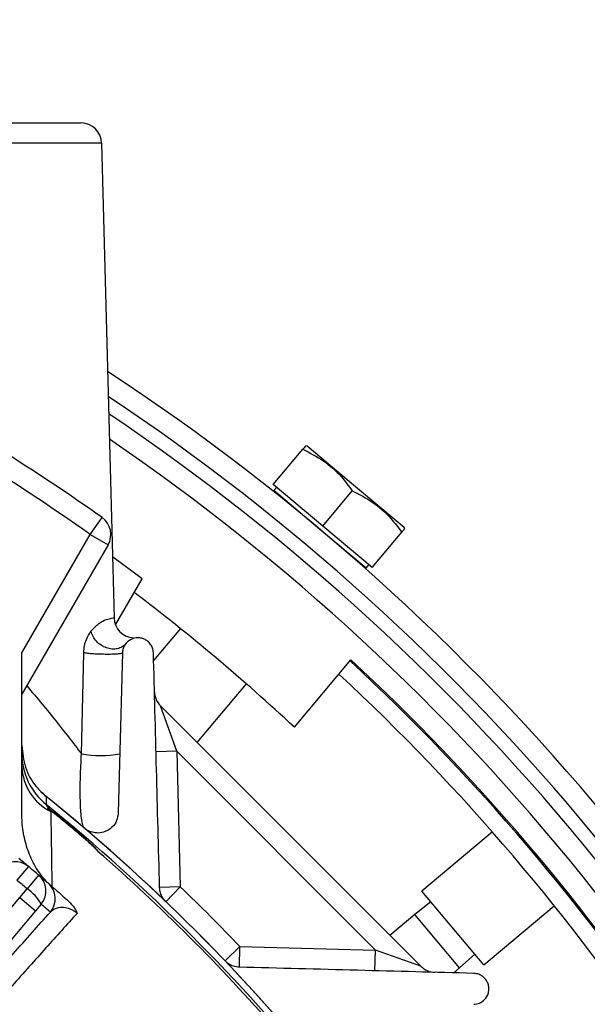
# Model space of a CAD drawing. Units: inches. Extents: x 0 to 16.8, y 0 to 10.8.
# Drawn here: x 13.9 to 14.4, y 6 to 6.7 of the extents above; entities that cross this region are included whole.
import ezdxf

# ---------------------------------------------------------------- set-up
doc = ezdxf.new("R2010")
doc.units = ezdxf.units.IN
doc.header["$MEASUREMENT"] = 0
doc.layers.add('DIMENSION', color=5, linetype='Continuous')
doc.styles.add('SLDTEXTSTYLE1', font='TXT', dxfattribs={"width": 0.605})
doc.dimstyles.new('SLDDIMSTYLE0', dxfattribs={"dimtxt": 0.1, "dimasz": 0.1, "dimexe": 0, "dimexo": 0.0625, "dimgap": 0.025, "dimtad": 0, "dimtih": 1, "dimtoh": 1, "dimlfac": 8, "dimrnd": 1e-09, "dimzin": 12, "dimdsep": 46, "dimtxsty": 'SLDTEXTSTYLE1', "dimsah": 1, "dimcen": 0.09, "dimadec": 0, "dimazin": 3, "dimtfac": 1, "dimtofl": 0, "dimtmove": 0, "dimatfit": 3, "dimfxl": 1, "dimfrac": 2, "dimtolj": 1, "dimtzin": 12, "dimarcsym": 0})

# ---------------------------------------------------------------- blocks, each defined once
blk = doc.blocks.new('_D_14')
at = {"layer": 'DIMENSION'}
for p, q in [((13.19482, 9.16246), (16.22415, 9.16246)), ((16.12415, 9.16246), (16.12415, 6.45775)), ((15.87589, 6.25817), (15.84151, 6.25817)), ((15.84151, 6.25817), (15.84151, 6.10469)), ((16.37242, 6.25817), (16.40679, 6.25817)), ((16.40679, 6.25817), (16.40679, 6.10469)), ((15.84151, 6.10469), (15.87589, 6.10469)), ((16.40679, 6.10469), (16.37242, 6.10469)), ((16.12415, 3.74272), (16.12415, 6.08178)), ((14.50732, 3.74272), (16.22415, 3.74272))]:
    blk.add_line(p, q, dxfattribs=at)
for centre, start, end in [((16.122, 6.25831), 153.43495, 206.56505), ((16.12631, 6.25831), 333.43495, 26.56505)]:
    blk.add_arc(centre, 0.39473, start, end, dxfattribs=at)
for points in [[(16.12415, 9.16246), (16.10915, 9.06246), (16.13915, 9.06246)], [(16.12415, 3.74272), (16.13915, 3.84272), (16.10915, 3.84272)]]:
    blk.add_solid(points, dxfattribs=at)
at = {"layer": 'DIMENSION', "char_height": 0.1, "attachment_point": 1, "style": 'SLDTEXTSTYLE1'}
for s, insert in [('43.36', (15.95228, 6.40999)), ('1101.29', (15.87589, 6.2336))]:
    blk.add_mtext(s, dxfattribs=dict(at, insert=insert))
blk = doc.blocks.new('_D_15')
at = {"layer": 'DIMENSION'}
for p, q in [((13.89468, 7.87569), (15.7026, 7.87569)), ((15.6026, 7.87569), (15.6026, 5.88316)), ((15.39253, 5.68358), (15.35816, 5.68358)), ((15.35816, 5.68358), (15.35816, 5.5301)), ((15.81267, 5.68358), (15.84705, 5.68358)), ((15.84705, 5.68358), (15.84705, 5.5301)), ((15.35816, 5.5301), (15.39253, 5.5301)), ((15.84705, 5.5301), (15.81267, 5.5301)), ((15.6026, 3.74272), (15.6026, 5.50719)), ((14.50732, 3.74272), (15.7026, 3.74272))]:
    blk.add_line(p, q, dxfattribs=at)
for centre, start, end in [((15.63864, 5.68371), 153.43495, 206.56505), ((15.56656, 5.68371), 333.43495, 26.56505)]:
    blk.add_arc(centre, 0.39473, start, end, dxfattribs=at)
for points in [[(15.6026, 7.87569), (15.5876, 7.77569), (15.6176, 7.77569)], [(15.6026, 3.74272), (15.6176, 3.84272), (15.5876, 3.84272)]]:
    blk.add_solid(points, dxfattribs=at)
at = {"layer": 'DIMENSION', "char_height": 0.1, "attachment_point": 1, "style": 'SLDTEXTSTYLE1'}
for s, insert in [('33.06', (15.43073, 5.8354)), ('839.82', (15.39253, 5.65901))]:
    blk.add_mtext(s, dxfattribs=dict(at, insert=insert))
blk = doc.blocks.new('_D_20')
at = {"layer": 'DIMENSION'}
for p, q in [((9.89832, 4.35461), (9.89832, 10.466)), ((14.82644, 5.5052), (14.82644, 10.466)), ((9.89832, 10.366), (11.73162, 10.366)), ((14.82644, 10.366), (12.79971, 10.366)), ((12.0174, 10.3544), (11.98302, 10.3544)), ((11.98302, 10.3544), (11.98302, 10.20093)), ((12.51393, 10.3544), (12.5483, 10.3544)), ((12.5483, 10.3544), (12.5483, 10.20093)), ((11.98302, 10.20093), (12.0174, 10.20093)), ((12.5483, 10.20093), (12.51393, 10.20093))]:
    blk.add_line(p, q, dxfattribs=at)
for centre, start, end in [((12.26351, 10.35454), 153.43495, 206.56505), ((12.26782, 10.35454), 333.43495, 26.56505)]:
    blk.add_arc(centre, 0.39473, start, end, dxfattribs=at)
for points in [[(9.89832, 10.366), (9.99832, 10.351), (9.99832, 10.381)], [(14.82644, 10.366), (14.72644, 10.381), (14.72644, 10.351)]]:
    blk.add_solid(points, dxfattribs=at)
at = {"layer": 'DIMENSION', "char_height": 0.1, "attachment_point": 1, "style": 'SLDTEXTSTYLE1'}
for s, insert in [('39.42', (12.09379, 10.50623)), ('1001.39', (12.0174, 10.32984))]:
    blk.add_mtext(s, dxfattribs=dict(at, insert=insert))
blk = doc.blocks.new('_D_26')
at = {"layer": 'DIMENSION'}
for p, q in [((11.4792, 5.78772), (11.4792, 7.1795)), ((14.75043, 5.78647), (14.75043, 7.1795)), ((11.4792, 7.0795), (11.47934, 7.0795)), ((14.75043, 7.0795), (12.47104, 7.0795)), ((11.76512, 7.0679), (11.73074, 7.0679)), ((11.73074, 7.0679), (11.73074, 6.91443)), ((12.18526, 7.0679), (12.21963, 7.0679)), ((12.21963, 7.0679), (12.21963, 6.91443)), ((11.73074, 6.91443), (11.76512, 6.91443)), ((12.21963, 6.91443), (12.18526, 6.91443))]:
    blk.add_line(p, q, dxfattribs=at)
for centre, start, end in [((12.01123, 7.06804), 153.43495, 206.56505), ((11.93915, 7.06804), 333.43495, 26.56505)]:
    blk.add_arc(centre, 0.39473, start, end, dxfattribs=at)
for points in [[(11.4792, 7.0795), (11.5792, 7.0645), (11.5792, 7.0945)], [(14.75043, 7.0795), (14.65043, 7.0945), (14.65043, 7.0645)]]:
    blk.add_solid(points, dxfattribs=at)
at = {"layer": 'DIMENSION', "char_height": 0.1, "attachment_point": 1, "style": 'SLDTEXTSTYLE1'}
for s, insert in [('26.17', (11.80331, 7.21973)), ('664.71', (11.76512, 7.04334))]:
    blk.add_mtext(s, dxfattribs=dict(at, insert=insert))

msp = doc.modelspace()

# ---------------------------------------------------------------- linework, layer by layer
at = {"color": 7, "linetype": 'Continuous', "lineweight": 25}
for p, q in [((13.81962, 6.66161), (13.99218, 6.66161)), ((14.00717, 6.64701), (13.81962, 6.64661)), ((14.00717, 6.64701), (14.0162, 6.30221)), ((14.13188, 6.39897), (14.1534, 6.42463)), ((14.15644, 6.42699), (14.15558, 6.42722)), ((14.19173, 6.39738), (14.15644, 6.42699)), ((14.16778, 6.36884), (14.13188, 6.39897)), ((14.13427, 6.39697), (14.13226, 6.39457)), ((14.16577, 6.36645), (14.13226, 6.39457)), ((14.16778, 6.36884), (14.18931, 6.3945)), ((14.22702, 6.36777), (14.19173, 6.39738)), ((14.14112, 6.38714), (14.14091, 6.3869)), ((13.99888, 6.3627), (14.00754, 6.37495)), ((14.19929, 6.33833), (14.16577, 6.36645)), ((14.20369, 6.33871), (14.16778, 6.36884)), ((14.22739, 6.36696), (14.22702, 6.36777)), ((13.94919, 6.27665), (13.99888, 6.3627)), ((13.99888, 6.3627), (14.01187, 6.3552)), ((14.20369, 6.33871), (14.22522, 6.36437)), ((14.01187, 6.3552), (13.94919, 6.24665)), ((14.03655, 6.33046), (14.01504, 6.34646)), ((14.19023, 6.34552), (14.19043, 6.34576)), ((14.19929, 6.33833), (14.2013, 6.34072)), ((14.01726, 6.29705), (14.03655, 6.33046)), ((14.06449, 6.29437), (14.04496, 6.27109)), ((13.94919, 6.15934), (13.94919, 6.27665)), ((13.99251, 6.2034), (13.99415, 6.2768)), ((14.02232, 6.27675), (14.01928, 6.1605)), ((14.14719, 6.22276), (14.18829, 6.27174)), ((14.07663, 6.2116), (14.11237, 6.25419)), ((14.06169, 6.20533), (14.04994, 6.23829)), ((14.04994, 6.23829), (14.23914, 6.04909)), ((14.06169, 6.20533), (14.04669, 6.20494)), ((14.06169, 6.20533), (14.06427, 6.10681)), ((14.20618, 6.06084), (14.06169, 6.20533)), ((13.96787, 6.16398), (13.97165, 6.16111)), ((13.97165, 6.16111), (13.97182, 6.16133)), ((14.29108, 6.14666), (14.23989, 6.10371)), ((13.99726, 6.13962), (13.99745, 6.13983)), ((13.95397, 6.12154), (13.94565, 6.11155)), ((13.96137, 6.11533), (13.95297, 6.1054)), ((13.9476, 6.09903), (13.95297, 6.1054)), ((14.06427, 6.10681), (14.04927, 6.10641)), ((14.28489, 6.05008), (14.23989, 6.10371)), ((13.52756, 5.59844), (13.9476, 6.09903)), ((13.9476, 6.09903), (13.95909, 6.08939)), ((13.96317, 6.09424), (13.95909, 6.08939)), ((14.24642, 6.09593), (14.2347, 6.08671)), ((13.95909, 6.08939), (13.53894, 5.58868)), ((14.2347, 6.08671), (14.21666, 6.07157)), ((14.26725, 6.04793), (14.2347, 6.08671)), ((14.28489, 6.05008), (14.33608, 6.09304)), ((14.10726, 6.04842), (14.10766, 6.06342)), ((14.10766, 6.06342), (14.20618, 6.06084)), ((14.20579, 6.04584), (14.20618, 6.06084)), ((14.23914, 6.04909), (14.20618, 6.06084)), ((14.26725, 6.04793), (14.27836, 6.05786)), ((14.26298, 6.04435), (14.26725, 6.04793))]:
    msp.add_line(p, q, dxfattribs=at)
at = {"color": 8, "linetype": 'Continuous', "lineweight": 25}
for p, q in [((14.06427, 6.10681), (14.0539, 6.09597)), ((14.09682, 6.05305), (14.10766, 6.06342))]:
    msp.add_line(p, q, dxfattribs=at)
at = {"color": 7, "linetype": 'Continuous', "lineweight": 25, "flags": 128}
msp.add_lwpolyline([(13.96691, 6.17233), (13.96687, 6.16997), (13.96682, 6.16653)], dxfattribs=at)
at = {"color": 7, "linetype": 'Continuous', "lineweight": 25}
for centre, radius, start, end in [((13.99218, 6.64661), 0.015, 1.5, 90), ((13.11482, 5.11397), 1.635, 22.42653, 56.73994), ((13.11482, 5.11397), 1.53, 54.7029, 62.60742), ((13.11482, 5.11397), 1.545, 54.7029, 61.45564), ((13.11482, 5.11397), 1.59474, 22.05228, 55.72996), ((13.99888, 6.3627), 0.015, 330, 54.7029), ((13.11482, 5.11397), 1.515, 47.04408, 52.79542), ((14.0312, 6.3026), 0.015, 181.5, 267.04275), ((13.11482, 5.11397), 1.57787, 33.67334, 47.16196), ((13.11482, 5.11397), 1.57885, 33.67334, 47.16372), ((13.11482, 5.11397), 1.56527, 33.73315, 47.13909), ((14.06055, 6.2489), 0.015, 181.5, 225), ((13.99666, 6.20344), 0.04746, 180.00398, 231.0487), ((14.00662, 6.28604), 0.08384, 260.31247, 279.46148), ((13.98705, 6.19545), 0.03788, 182.21613, 243.57344), ((13.11482, 5.11397), 1.35875, 38.64613, 51.38067), ((13.11482, 5.11397), 1.35875, 38.83774, 51.16226), ((13.11482, 5.11397), 1.35418, 38.98849, 51.01151), ((13.11482, 5.11397), 1.35302, 49.29195, 50.70805), ((13.11482, 5.11397), 1.3533, 49.29195, 50.70805), ((13.11482, 5.11397), 1.35242, 41.13371, 48.86629), ((13.94437, 6.11001), 0.015, 50.22078, 140.00994), ((13.11482, 5.11397), 1.31125, 50.21101, 50.60317), ((13.11482, 5.11397), 1.31125, 49.78899, 50.21101), ((13.95168, 6.10388), 0.015, 319.99006, 49.77922), ((13.11482, 5.11397), 1.31125, 49.39683, 49.78899), ((13.11482, 5.11397), 1.29825, 49.78899, 50.21101), ((13.95844, 6.09813), 0.015, 319.98984, 49.38715), ((13.93545, 6.07917), 0.03155, 28.53263, 56.26456), ((13.11482, 5.11397), 1.37375, 43.7203, 46.2797), ((13.1263, 5.10433), 1.29625, 49.39683, 49.78899), ((14.24975, 6.0597), 0.015, 225, 268.5)]:
    msp.add_arc(centre, radius, start, end, dxfattribs=at)
at = {"color": 8, "linetype": 'Continuous', "lineweight": 25}
for radius, start, end in [(1.62, 22.64566, 56.37095), (1.60974, 21.8362, 56.11362)]:
    msp.add_arc((13.11482, 5.11397), radius, start, end, dxfattribs=at)
at = {"color": 7, "linetype": 'Continuous', "lineweight": 25}
for points, knots in [([(14.15549, 6.42712), (14.15552, 6.42715), (14.15586, 6.42755), (14.15486, 6.42637), (14.15372, 6.425), (14.1534, 6.42463)], [0, 0, 0, 0, 0.061799, 0.743666, 1, 1, 1, 1]), ([(14.1534, 6.42463), (14.15849, 6.42202), (14.16882, 6.41671), (14.1807, 6.40609), (14.18676, 6.39793), (14.18931, 6.3945)], [0, 0, 0, 0, 0.359919, 0.730738, 1, 1, 1, 1]), ([(14.18931, 6.3945), (14.1944, 6.39189), (14.20473, 6.38658), (14.2166, 6.37596), (14.22267, 6.3678), (14.22522, 6.36437)], [0, 0, 0, 0, 0.359919, 0.730738, 1, 1, 1, 1]), ([(14.22522, 6.36437), (14.22553, 6.36474), (14.22665, 6.36608), (14.22765, 6.36727), (14.22732, 6.36687), (14.22728, 6.36683)], [0, 0, 0, 0, 0.256324, 0.918475, 1, 1, 1, 1]), ([(13.99941, 6.29246), (14.00133, 6.29452), (14.00555, 6.29905), (14.01083, 6.30113), (14.01521, 6.30219), (14.01584, 6.3022), (14.0162, 6.30221)], [0, 0, 0, 0, 0.196607, 0.431131, 0.67115, 1, 1, 1, 1]), ([(13.99415, 6.2768), (13.99429, 6.27857), (13.99457, 6.28208), (13.99641, 6.28783), (13.99822, 6.29063), (13.99941, 6.29246)], [0, 0, 0, 0, 0.259076, 0.513989, 1, 1, 1, 1]), ([(14.04481, 6.27675), (14.04469, 6.27792), (14.04446, 6.27997), (14.0429, 6.28299), (14.04075, 6.2853), (14.0382, 6.28683), (14.03529, 6.28772), (14.03169, 6.28779), (14.02755, 6.28635), (14.024, 6.28306), (14.02248, 6.27941), (14.02234, 6.27715), (14.02232, 6.27675)], [0, 0, 0, 0, 0.101473, 0.178885, 0.256837, 0.323289, 0.388759, 0.484967, 0.618037, 0.790065, 0.963559, 1, 1, 1, 1]), ([(14.04927, 6.10641), (14.04852, 6.13508), (14.04702, 6.19241), (14.04555, 6.24864), (14.04481, 6.27675)], [0, 0, 0, 0, 0.499918, 1, 1, 1, 1]), ([(13.94919, 6.20936), (13.94973, 6.20403), (13.95079, 6.19336), (13.95792, 6.18063), (13.96438, 6.17467), (13.96691, 6.17233)], [0, 0, 0, 0, 0.37765, 0.755303, 1, 1, 1, 1]), ([(13.99457, 6.14946), (13.99419, 6.15002), (13.99341, 6.15117), (13.99241, 6.1566), (13.99171, 6.16556), (13.99153, 6.17874), (13.99187, 6.19192), (13.99235, 6.2005), (13.99251, 6.2034)], [0, 0, 0, 0, 0.176508, 0.357531, 0.564546, 0.735832, 0.91089, 1, 1, 1, 1]), ([(13.96682, 6.16653), (13.96689, 6.16643), (13.96705, 6.16619), (13.96779, 6.16508), (13.96844, 6.16413), (13.96874, 6.16368)], [0, 0, 0, 0, 0.282896, 0.664502, 1, 1, 1, 1]), ([(13.96787, 6.10979), (13.96527, 6.11282), (13.95996, 6.11901), (13.95443, 6.13021), (13.95066, 6.14243), (13.9493, 6.15233), (13.94921, 6.15802), (13.94919, 6.15934)], [0, 0, 0, 0, 0.220425, 0.449862, 0.68498, 0.926899, 1, 1, 1, 1]), ([(13.96787, 6.16398), (13.96855, 6.16326), (13.9693, 6.16246), (13.97007, 6.16164), (13.97017, 6.16155), (13.97019, 6.16152)], [0, 0, 0, 0, 0.8825729, 0.9726922, 1, 1, 1, 1]), ([(13.96874, 6.16368), (13.96871, 6.16369), (13.96866, 6.16371), (13.96837, 6.16381), (13.96811, 6.1639), (13.96787, 6.16398)], [0, 0, 0, 0, 0.071519, 0.174493, 1, 1, 1, 1]), ([(13.96874, 6.16368), (13.96943, 6.16317), (13.97048, 6.16242), (13.97149, 6.1616), (13.97182, 6.16133)], [0, 0, 0, 0, 0.667892, 1, 1, 1, 1]), ([(13.97019, 6.16152), (13.97028, 6.15506), (13.97053, 6.1381), (13.97082, 6.11896), (13.971, 6.10711)], [0, 0, 0, 0, 0.380921, 1, 1, 1, 1]), ([(14.01928, 6.1605), (14.01899, 6.15857), (14.0184, 6.15453), (14.01471, 6.14953), (14.00961, 6.1464), (14.00403, 6.14565), (13.99967, 6.14643), (13.99656, 6.14789), (13.99506, 6.14907), (13.99457, 6.14946)], [0, 0, 0, 0, 0.179343, 0.375296, 0.608942, 0.754175, 0.865361, 0.95588, 1, 1, 1, 1]), ([(13.99726, 6.13962), (13.9985, 6.1385), (14.00082, 6.13641), (14.0031, 6.13402), (14.00426, 6.13279), (14.00444, 6.1326), (14.00446, 6.13258)], [0, 0, 0, 0, 0.490949, 0.923935, 0.988668, 1, 1, 1, 1]), ([(13.99745, 6.13983), (13.99857, 6.13882), (14.00114, 6.13652), (14.00326, 6.134), (14.00446, 6.13258)], [0, 0, 0, 0, 0.435501, 1, 1, 1, 1]), ([(13.9682, 6.10951), (13.96849, 6.10927), (13.96898, 6.10885), (13.97148, 6.1067), (13.97494, 6.1037), (13.97869, 6.10043), (13.98145, 6.098), (13.98184, 6.09766)], [0, 0, 0, 0, 0.29522, 0.503892, 0.712202, 0.959628, 1, 1, 1, 1]), ([(14.0539, 6.09597), (14.05301, 6.09696), (14.05124, 6.09896), (14.04965, 6.10268), (14.04941, 6.1051), (14.04927, 6.10641)], [0, 0, 0, 0, 0.314309, 0.627112, 1, 1, 1, 1]), ([(13.98184, 6.09766), (13.98346, 6.09609), (13.98629, 6.09334), (13.98845, 6.08972), (13.98913, 6.08797), (13.98928, 6.08754), (13.98928, 6.08752)], [0, 0, 0, 0, 0.498533, 0.873321, 0.99592, 1, 1, 1, 1]), ([(13.54017, 5.58875), (13.54847, 5.59866), (13.57081, 5.62533), (13.60736, 5.66878), (13.6495, 5.71868), (13.69118, 5.76779), (13.73203, 5.8157), (13.77178, 5.86208), (13.81023, 5.9067), (13.84707, 5.94921), (13.88163, 5.98884), (13.91366, 6.0253), (13.94334, 6.05882), (13.96107, 6.0786), (13.96992, 6.08849)], [0, 0, 0, 0, 0.051373, 0.138251, 0.225438, 0.312624, 0.399501, 0.486357, 0.573524, 0.66069, 0.747546, 0.83165, 0.915896, 1, 1, 1, 1]), ([(13.98928, 6.08752), (13.98189, 6.07934), (13.96708, 6.06294), (13.9422, 6.03504), (13.91556, 6.00493), (13.88587, 5.97111), (13.85297, 5.93338), (13.81685, 5.89167), (13.77916, 5.8479), (13.74019, 5.80239), (13.70014, 5.75538), (13.6593, 5.70719), (13.61799, 5.65823), (13.58391, 5.61762), (13.56201, 5.59144), (13.55388, 5.58171), (13.55218, 5.57966)], [0, 0, 0, 0, 0.0726485, 0.1454986, 0.2183487, 0.2909973, 0.3733735, 0.4560439, 0.5387146, 0.6210911, 0.7034889, 0.7861804, 0.8688726, 0.9512713, 0.9897536, 1, 1, 1, 1]), ([(13.98928, 6.08752), (13.98907, 6.08771), (13.98835, 6.08833), (13.98733, 6.08905), (13.98538, 6.09021), (13.98223, 6.09144), (13.97746, 6.092), (13.97308, 6.09102), (13.97086, 6.08924), (13.96992, 6.08849)], [0, 0, 0, 0, 0.017307, 0.059801, 0.081544, 0.186978, 0.381074, 0.739725, 1, 1, 1, 1]), ([(14.10726, 6.04842), (14.10583, 6.04858), (14.10324, 6.04885), (14.09952, 6.05059), (14.09766, 6.05229), (14.09682, 6.05305)], [0, 0, 0, 0, 0.406335, 0.731769, 1, 1, 1, 1]), ([(14.2776, 6.04396), (14.24949, 6.0447), (14.19327, 6.04617), (14.13593, 6.04767), (14.10726, 6.04842)], [0, 0, 0, 0, 0.499927, 1, 1, 1, 1]), ([(14.2776, 6.02147), (14.27903, 6.02168), (14.28207, 6.02212), (14.28587, 6.02491), (14.28821, 6.02881), (14.28873, 6.033), (14.28814, 6.03621), (14.28683, 6.03894), (14.28497, 6.04111), (14.28251, 6.04284), (14.27997, 6.04378), (14.27829, 6.04391), (14.2776, 6.04396)], [0, 0, 0, 0, 0.135428, 0.288528, 0.466444, 0.570177, 0.651598, 0.719242, 0.78707, 0.851352, 0.939393, 1, 1, 1, 1])]:
    msp.add_open_spline(points, degree=3, knots=knots, dxfattribs=at)
for points in [[(14.02477, 6.28347), (14.02393, 6.28261), (14.02225, 6.28091), (14.01868, 6.27957), (14.0147, 6.2793), (14.01057, 6.28019), (14.00664, 6.28216), (14.00328, 6.28503), (14.00066, 6.28856), (13.99982, 6.29116), (13.99941, 6.29246)], [(14.02232, 6.27675), (14.02216, 6.2766), (14.02183, 6.27629), (14.01934, 6.27593), (14.01567, 6.2757), (14.01107, 6.27563), (14.00606, 6.27572), (14.00121, 6.27596), (13.99693, 6.27633), (13.99507, 6.27664), (13.99415, 6.2768)]]:
    msp.add_open_spline(points, degree=3, dxfattribs=at)
at = {"color": 8, "linetype": 'Continuous', "lineweight": 25}
msp.add_open_spline([(13.95275, 6.25281), (13.95653, 6.24836), (13.9675, 6.23546), (13.98071, 6.21877), (13.98941, 6.20743), (13.99251, 6.2034)], degree=3, knots=[0, 0, 0, 0, 0.253235, 0.733953, 1, 1, 1, 1], dxfattribs=at)

# ---------------------------------------------------------------- dimensions: what is measured, and where the dimension line sits
at = {"layer": 'DIMENSION'}
for base, p1, p2, picture, middle in [((14.82644, 10.366), (9.89832, 4.27461), (14.82644, 5.4252), '_D_20', (12.26566, 10.366)), ((14.75043, 7.0795), (11.4792, 5.70772), (14.75043, 5.70647), '_D_26', (11.97519, 7.0795))]:
    dim = msp.add_linear_dim(base=base, p1=p1, p2=p2, text='(<>)', dimstyle='SLDDIMSTYLE0', dxfattribs=at)
    dim.commit()
    dim.dimension.update_dxf_attribs({"geometry": picture, "text_midpoint": middle, "dimtype": 160})
for base, p1, picture, middle in [((16.12415, 3.74272), (13.11482, 9.16246), '_D_14', (16.12415, 6.26976)), ((15.6026, 3.74272), (13.81468, 7.87569), '_D_15', (15.6026, 5.69517))]:
    dim = msp.add_linear_dim(base=base, p1=p1, p2=(14.42732, 3.74272), angle=90, text='(<>)', dimstyle='SLDDIMSTYLE0', dxfattribs=at)
    dim.commit()
    dim.dimension.update_dxf_attribs({"geometry": picture, "text_midpoint": middle, "dimtype": 160})

doc.saveas('drawing.dxf')
